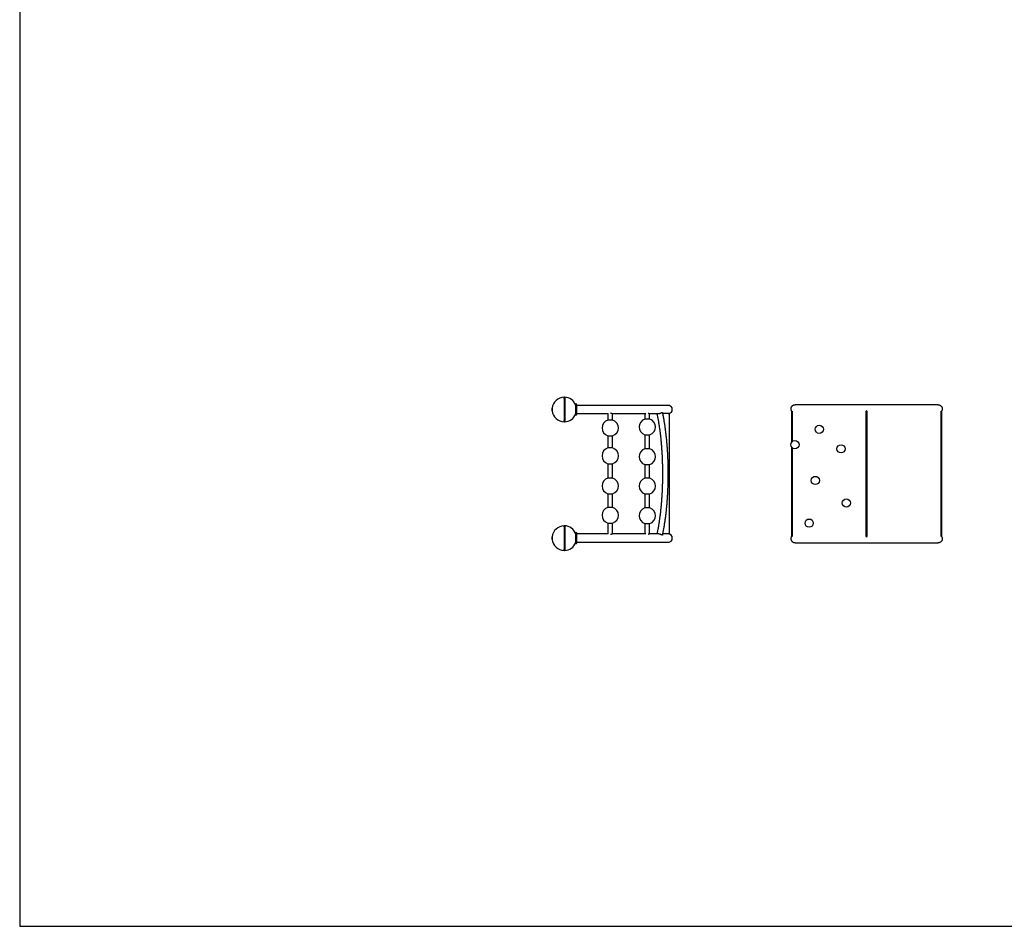
# Model space of a CAD drawing. Units: millimetres. Extents: x 5 to 415, y 5 to 292.
# Drawn here: x 5 to 149, y 5 to 138 of the extents above; entities that cross this region are included whole.
import ezdxf

# ---------------------------------------------------------------- set-up
doc = ezdxf.new("R2010")
doc.units = ezdxf.units.MM
doc.layers.add('1', color=7, linetype='Continuous', lineweight=25)

msp = doc.modelspace()

# ---------------------------------------------------------------- linework, layer by layer
at = {"color": 7, "linetype": 'Continuous', "lineweight": 25}
for p, q in [((84.61458, 82.33527), (84.58507, 82.36482)), ((84.63978, 82.36482), (84.61242, 82.33743)), ((82.83415, 80.56877), (82.83544, 80.62753)), ((82.83544, 80.62753), (82.83785, 80.62511)), ((82.84079, 80.66148), (82.83637, 80.65367)), ((82.83785, 80.62511), (82.83899, 80.56394)), ((86.32295, 81.37135), (86.28298, 81.37135)), ((99.79526, 81.16935), (86.43564, 81.16935)), ((139.23184, 81.26635), (118.37077, 81.26635)), ((82.83529, 80.5076), (82.83415, 80.56877)), ((82.8389, 80.56877), (82.83415, 80.56877)), ((82.83771, 80.50518), (82.83529, 80.5076)), ((82.83776, 80.5076), (82.83529, 80.5076)), ((82.83637, 80.47904), (82.84079, 80.47123)), ((82.83899, 80.56394), (82.83771, 80.50518)), ((86.28298, 79.76135), (86.32295, 79.76135)), ((86.43564, 79.96335), (91.01488, 79.96335)), ((90.98296, 79.96335), (90.98296, 79.01262)), ((91.65585, 79.96335), (96.53175, 79.96335)), ((91.65696, 79.01262), (91.65696, 79.96781)), ((97.08865, 79.16045), (96.38865, 79.16045)), ((96.40165, 79.96335), (96.40165, 79.16045)), ((97.07565, 79.16045), (97.07565, 79.96781)), ((97.07565, 79.96335), (98.39228, 79.96335)), ((99.92913, 79.96335), (99.01178, 79.96335)), ((99.92913, 79.96335), (99.92913, 62.36335)), ((99.92913, 79.96335), (99.93227, 79.96335)), ((99.93227, 79.96335), (99.93227, 62.36335)), ((117.80126, 80.37222), (117.80126, 75.72588)), ((117.90676, 80.32629), (117.90676, 75.85549)), ((128.70126, 80.32629), (128.70126, 62.00041)), ((128.90126, 62.00041), (128.90126, 80.32629)), ((139.69575, 62.00041), (139.69575, 80.32629)), ((139.80126, 61.95446), (139.80126, 80.3722)), ((84.58507, 78.76789), (84.61458, 78.79743)), ((84.61242, 78.79527), (84.63978, 78.76789)), ((91.66996, 79.01262), (90.96995, 79.01262)), ((90.96995, 76.71697), (90.9763, 76.71697)), ((90.9763, 76.71697), (91.66996, 76.71697)), ((90.98296, 76.71697), (90.98296, 74.93801)), ((91.65696, 74.93801), (91.65696, 76.71697)), ((96.38865, 76.8648), (97.00697, 76.8648)), ((96.40165, 76.8648), (96.40165, 74.8143)), ((97.00697, 76.8648), (97.08865, 76.8648)), ((97.07565, 74.8143), (97.07565, 76.8648)), ((91.01871, 74.93801), (90.96995, 74.93801)), ((91.66996, 74.93801), (91.01871, 74.93801)), ((117.80126, 75.10528), (117.80126, 61.95449)), ((117.90676, 74.97567), (117.90676, 62.00041)), ((96.58173, 74.8143), (96.38865, 74.8143)), ((97.08865, 74.8143), (96.58173, 74.8143)), ((90.96995, 72.64236), (91.66996, 72.64236)), ((90.98296, 72.64236), (90.98296, 70.53327)), ((91.65696, 70.53327), (91.65696, 72.64236)), ((96.38865, 72.51865), (97.08865, 72.51865)), ((96.40165, 72.51865), (96.40165, 70.5161)), ((97.07565, 70.5161), (97.07565, 72.51865)), ((91.05334, 70.53327), (90.96995, 70.53327)), ((91.66996, 70.53327), (91.05334, 70.53327)), ((97.0512, 70.5161), (96.38865, 70.5161)), ((97.08865, 70.5161), (97.0512, 70.5161)), ((90.96995, 68.23762), (91.66996, 68.23762)), ((90.98296, 68.23762), (90.98296, 66.25209)), ((91.65696, 66.25209), (91.65696, 68.23762)), ((96.38865, 68.22045), (97.08865, 68.22045)), ((96.40165, 68.22045), (96.40165, 66.18153)), ((97.07565, 66.18153), (97.07565, 68.22045)), ((91.66996, 66.25209), (90.96995, 66.25209)), ((96.38965, 66.18153), (96.38865, 66.18153)), ((97.08865, 66.18153), (96.38965, 66.18153)), ((84.61458, 63.52927), (84.58507, 63.55882)), ((84.63978, 63.55882), (84.61242, 63.53143)), ((90.96995, 63.95644), (91.01159, 63.95644)), ((90.98296, 63.95644), (90.98296, 62.36335)), ((91.01159, 63.95644), (91.66996, 63.95644)), ((91.65696, 62.35932), (91.65696, 63.95644)), ((96.38865, 63.88588), (97.08865, 63.88588)), ((96.40165, 63.88588), (96.40165, 62.36335)), ((97.07565, 62.35932), (97.07565, 63.88588)), ((86.32295, 62.56535), (86.28298, 62.56535)), ((91.01488, 62.36335), (86.43517, 62.36335)), ((96.53175, 62.36335), (91.65696, 62.36335)), ((98.38724, 62.36335), (97.07565, 62.36335)), ((99.92913, 62.36335), (99.01172, 62.36335)), ((99.92913, 62.36335), (99.93227, 62.36335)), ((82.83415, 61.75794), (82.83529, 61.81911)), ((82.83544, 61.69918), (82.83415, 61.75794)), ((82.8389, 61.75794), (82.83415, 61.75794)), ((82.83529, 61.81911), (82.83771, 61.82153)), ((82.83776, 61.81911), (82.83529, 61.81911)), ((82.83785, 61.7016), (82.83544, 61.69918)), ((82.84079, 61.85548), (82.83637, 61.84767)), ((82.83637, 61.67304), (82.84079, 61.66523)), ((82.83771, 61.82153), (82.83899, 61.76277)), ((82.83899, 61.76277), (82.83785, 61.7016)), ((86.28298, 60.95535), (86.32295, 60.95535)), ((86.43594, 61.15735), (99.79526, 61.15735)), ((118.37066, 61.06035), (139.23173, 61.06035)), ((84.58507, 59.96189), (84.61458, 59.99143)), ((84.61242, 59.98927), (84.63978, 59.96189))]:
    msp.add_line(p, q, dxfattribs=at)
at = {"color": 7, "linetype": 'Continuous', "lineweight": 25, "flags": 128}
for points in [[(84.64555, 80.45235), (84.64568, 80.56535), (84.64556, 80.67834), (84.64519, 80.7909), (84.64458, 80.90257), (84.64372, 81.01291), (84.64262, 81.12149), (84.64129, 81.22788), (84.63972, 81.33166), (84.63793, 81.43242), (84.63592, 81.52976), (84.63371, 81.6233), (84.63129, 81.71266), (84.62868, 81.79751), (84.62589, 81.87749), (84.62294, 81.9523), (84.61982, 82.02164), (84.61656, 82.08524), (84.61317, 82.14284), (84.60965, 82.19422), (84.60603, 82.23918), (84.60232, 82.27753), (84.59853, 82.30913), (84.59468, 82.33385), (84.59078, 82.3516), (84.58685, 82.3623), (84.58291, 82.36592), (84.58283, 82.36592)], [(84.63978, 82.36482), (84.64125, 82.3658), (84.6452, 82.36354), (84.64913, 82.35419), (84.65304, 82.33778), (84.65689, 82.31438), (84.66069, 82.28409), (84.66442, 82.24701), (84.66806, 82.2033), (84.6716, 82.15313), (84.67502, 82.0967), (84.6783, 82.03423), (84.68145, 81.96597), (84.68444, 81.89218), (84.68726, 81.81316), (84.6899, 81.72922), (84.69236, 81.64069), (84.69461, 81.54792), (84.69666, 81.45127), (84.69849, 81.35114), (84.7001, 81.2479), (84.70148, 81.14198), (84.70262, 81.03379), (84.70352, 80.92375), (84.70419, 80.8123), (84.7046, 80.69988), (84.70477, 80.58693), (84.70469, 80.4739), (84.70437, 80.36124), (84.70379, 80.24938), (84.70298, 80.13878), (84.70192, 80.02986), (84.70063, 79.92306), (84.6991, 79.8188), (84.69735, 79.71749), (84.69538, 79.61953), (84.6932, 79.52531), (84.69082, 79.4352), (84.68824, 79.34954), (84.68548, 79.2687), (84.68256, 79.19297), (84.67947, 79.12266), (84.67623, 79.05805), (84.67286, 78.9994), (84.66936, 78.94692), (84.66576, 78.90084), (84.66206, 78.86134), (84.65829, 78.82856), (84.65445, 78.80263), (84.65056, 78.78367), (84.64663, 78.77175), (84.64269, 78.76691), (84.63978, 78.76789)], [(82.84162, 80.55368), (82.84158, 80.59169), (82.84129, 80.62877), (82.84075, 80.66361), (82.84, 80.69492), (82.83906, 80.72159), (82.83795, 80.74265), (82.83672, 80.75734), (82.83543, 80.76512), (82.8341, 80.76572), (82.8328, 80.75912), (82.83156, 80.74555), (82.83043, 80.7255), (82.82945, 80.6997), (82.82867, 80.66908), (82.82809, 80.63474), (82.82776, 80.59794), (82.82768, 80.55999), (82.82785, 80.52228), (82.82826, 80.48615), (82.8289, 80.45293), (82.82976, 80.4238), (82.83079, 80.39983), (82.83196, 80.38188), (82.83322, 80.37059), (82.83455, 80.36638), (82.83587, 80.36939), (82.83714, 80.37953), (82.83834, 80.39642), (82.83939, 80.41945), (82.84028, 80.44778), (82.84096, 80.48041), (82.84141, 80.51614), (82.84162, 80.55368)], [(82.83647, 80.47891), (82.83733, 80.48159), (82.83813, 80.49114), (82.83881, 80.50678), (82.8393, 80.52725), (82.83958, 80.55089), (82.83961, 80.57578), (82.83939, 80.5999), (82.83895, 80.62131), (82.83831, 80.63827), (82.83753, 80.6494), (82.83668, 80.6538), (82.83581, 80.65112), (82.83501, 80.64157), (82.83434, 80.62593), (82.83384, 80.60546), (82.83357, 80.58182), (82.83353, 80.55693), (82.83375, 80.5328), (82.8342, 80.5114), (82.83483, 80.49444), (82.83561, 80.48331), (82.83647, 80.47891)], [(86.26807, 81.24873), (86.26844, 81.25514), (86.27075, 81.29113), (86.27318, 81.32075), (86.27568, 81.34374), (86.27826, 81.3599), (86.28087, 81.36908), (86.2835, 81.37121), (86.28613, 81.36627), (86.28873, 81.3543), (86.29128, 81.3354), (86.29376, 81.30975), (86.29614, 81.27756), (86.2984, 81.23912), (86.30054, 81.19477), (86.30251, 81.1449), (86.30432, 81.08994), (86.30593, 81.03038), (86.30735, 80.96674), (86.30855, 80.89959), (86.30953, 80.8295), (86.31027, 80.75711), (86.31078, 80.68303)], [(86.31078, 80.68303), (86.31104, 80.60794), (86.31105, 80.53247), (86.31081, 80.45731), (86.31034, 80.3831), (86.30962, 80.3105), (86.30866, 80.24015), (86.30748, 80.17267), (86.30609, 80.10865), (86.30449, 80.04865), (86.30271, 79.9932), (86.30075, 79.94279), (86.29863, 79.89785), (86.29638, 79.85879), (86.29401, 79.82595), (86.29154, 79.79962), (86.289, 79.78002), (86.2864, 79.76734), (86.28377, 79.76167), (86.28114, 79.76308), (86.27852, 79.77155), (86.27595, 79.787), (86.27343, 79.8093), (86.271, 79.83826), (86.26867, 79.87361), (86.26807, 79.88398)], [(86.28503, 79.92693), (86.28697, 79.93449), (86.28925, 79.9499), (86.29147, 79.97207), (86.29359, 80.00075), (86.29559, 80.03562), (86.29746, 80.07631), (86.29917, 80.12236), (86.3007, 80.17328), (86.30204, 80.22851), (86.30316, 80.28744), (86.30407, 80.34942), (86.30475, 80.41379), (86.30519, 80.47982), (86.30538, 80.5468), (86.30533, 80.614), (86.30503, 80.68067), (86.30449, 80.74609), (86.30372, 80.80954), (86.30272, 80.87033), (86.3015, 80.92779), (86.30008, 80.98128), (86.29848, 81.03023), (86.2967, 81.0741), (86.29477, 81.11241), (86.29271, 81.14473), (86.29055, 81.17072), (86.28831, 81.19008), (86.286, 81.20261), (86.28503, 81.20578)], [(86.35075, 80.68303), (86.35025, 80.75711), (86.34951, 80.8295), (86.34853, 80.89959), (86.34733, 80.96674), (86.34591, 81.03038), (86.3443, 81.08994), (86.34249, 81.1449), (86.34051, 81.19477), (86.33838, 81.23912), (86.33612, 81.27756), (86.33373, 81.30975), (86.33126, 81.3354), (86.32871, 81.3543), (86.32611, 81.36627), (86.32348, 81.37121), (86.32295, 81.37135)], [(86.32295, 79.76135), (86.32375, 79.76167), (86.32638, 79.76734), (86.32897, 79.78002), (86.33151, 79.79962), (86.33398, 79.82595), (86.33635, 79.85879), (86.33861, 79.89785), (86.34072, 79.94279), (86.34268, 79.9932), (86.34447, 80.04865), (86.34606, 80.10865), (86.34746, 80.17267), (86.34864, 80.24015), (86.34959, 80.3105), (86.35031, 80.3831), (86.35079, 80.45731), (86.35102, 80.53247), (86.35101, 80.60794), (86.35075, 80.68303)], [(84.58283, 78.76679), (84.58284, 78.76679), (84.58679, 78.77028), (84.59071, 78.78085), (84.59461, 78.79847), (84.59846, 78.82307), (84.60225, 78.85455), (84.60597, 78.89279), (84.60959, 78.93763), (84.6131, 78.9889), (84.6165, 79.04639), (84.61977, 79.10988), (84.62288, 79.17912), (84.62585, 79.25384), (84.62864, 79.33373), (84.63125, 79.41849), (84.63367, 79.50778), (84.63589, 79.60125), (84.6379, 79.69852), (84.63969, 79.79922), (84.64126, 79.90295), (84.6426, 80.0093), (84.6437, 80.11784), (84.64456, 80.22816), (84.64518, 80.33981), (84.64555, 80.45235)], [(117.80126, 80.37222), (117.80278, 80.37053), (117.80729, 80.36551), (117.81465, 80.35731), (117.82465, 80.34619), (117.83698, 80.33248), (117.85126, 80.31659), (117.86705, 80.29901), (117.88389, 80.28028), (117.90126, 80.26096), (117.90676, 80.25483)], [(139.80126, 80.3722), (139.79974, 80.37051), (139.79523, 80.36549), (139.78786, 80.35729), (139.77786, 80.34617), (139.76554, 80.33245), (139.75126, 80.31657), (139.73546, 80.29899), (139.71862, 80.28025), (139.70126, 80.26093), (139.69575, 80.25481)], [(84.64555, 61.87435), (84.64518, 61.9869), (84.64456, 62.09855), (84.6437, 62.20886), (84.6426, 62.31741), (84.64126, 62.42375), (84.63969, 62.52748), (84.6379, 62.62818), (84.63589, 62.72546), (84.63367, 62.81893), (84.63125, 62.90822), (84.62864, 62.99297), (84.62585, 63.07287), (84.62288, 63.14758), (84.61977, 63.21682), (84.6165, 63.28032), (84.6131, 63.33781), (84.60959, 63.38908), (84.60597, 63.43392), (84.60225, 63.47215), (84.59846, 63.50363), (84.59461, 63.52823), (84.59071, 63.54585), (84.58679, 63.55643), (84.58284, 63.55992), (84.58283, 63.55992)], [(84.63978, 63.55882), (84.64269, 63.5598), (84.64663, 63.55496), (84.65056, 63.54303), (84.65445, 63.52407), (84.65829, 63.49815), (84.66206, 63.46537), (84.66576, 63.42586), (84.66936, 63.37978), (84.67286, 63.32731), (84.67623, 63.26865), (84.67947, 63.20404), (84.68256, 63.13374), (84.68548, 63.05801), (84.68824, 62.97716), (84.69082, 62.89151), (84.6932, 62.8014), (84.69538, 62.70717), (84.69735, 62.60921), (84.6991, 62.5079), (84.70063, 62.40364), (84.70192, 62.29685), (84.70298, 62.18793), (84.70379, 62.07733), (84.70437, 61.96547), (84.70469, 61.85281), (84.70477, 61.73978), (84.7046, 61.62683), (84.70419, 61.51441), (84.70352, 61.40296), (84.70262, 61.29292), (84.70148, 61.18473), (84.7001, 61.0788), (84.69849, 60.97557), (84.69666, 60.87543), (84.69461, 60.77879), (84.69236, 60.68602), (84.6899, 60.59749), (84.68726, 60.51355), (84.68444, 60.43453), (84.68145, 60.36074), (84.6783, 60.29248), (84.67502, 60.23001), (84.6716, 60.17357), (84.66806, 60.12341), (84.66442, 60.0797), (84.66069, 60.04262), (84.65689, 60.01232), (84.65304, 59.98892), (84.64913, 59.97252), (84.6452, 59.96317), (84.64125, 59.96091), (84.63978, 59.96189)], [(82.84162, 61.77302), (82.84141, 61.81057), (82.84096, 61.8463), (82.84028, 61.87892), (82.83939, 61.90726), (82.83834, 61.93029), (82.83714, 61.94718), (82.83587, 61.95731), (82.83455, 61.96033), (82.83322, 61.95612), (82.83196, 61.94483), (82.83079, 61.92688), (82.82976, 61.9029), (82.8289, 61.87378), (82.82826, 61.84055), (82.82785, 61.80443), (82.82768, 61.76671), (82.82776, 61.72877), (82.82809, 61.69196), (82.82867, 61.65763), (82.82945, 61.62701), (82.83043, 61.60121), (82.83156, 61.58116), (82.8328, 61.56759), (82.8341, 61.56098), (82.83543, 61.56158), (82.83672, 61.56937), (82.83795, 61.58406), (82.83906, 61.60511), (82.84, 61.63178), (82.84075, 61.6631), (82.84129, 61.69793), (82.84158, 61.73502), (82.84162, 61.77302)], [(86.26807, 62.44273), (86.26982, 62.47156), (86.2722, 62.50375), (86.27468, 62.5294), (86.27723, 62.5483), (86.27983, 62.56027), (86.28245, 62.56521), (86.28509, 62.56308), (86.2877, 62.5539), (86.29027, 62.53774), (86.29278, 62.51475), (86.29521, 62.48513), (86.29752, 62.44914), (86.29971, 62.4071), (86.30175, 62.35937), (86.30362, 62.30638), (86.30531, 62.24859), (86.30681, 62.18651), (86.3081, 62.12069), (86.30917, 62.0517), (86.31001, 61.98015), (86.31061, 61.90666), (86.31096, 61.8319), (86.31107, 61.7565), (86.31094, 61.68113), (86.31055, 61.60647), (86.30993, 61.53315), (86.30907, 61.46183), (86.30798, 61.39314), (86.30667, 61.32767), (86.30515, 61.26601), (86.30344, 61.20868), (86.30155, 61.15621), (86.29949, 61.10905), (86.29729, 61.06761), (86.29496, 61.03226), (86.29253, 61.0033), (86.29001, 60.981), (86.28744, 60.96555), (86.28482, 60.95708), (86.28219, 60.95567), (86.27956, 60.96134), (86.27696, 60.97402), (86.27442, 60.99362), (86.27195, 61.01995), (86.26958, 61.05279), (86.26807, 61.07798)], [(86.28503, 61.12093), (86.286, 61.12409), (86.28831, 61.13662), (86.29055, 61.15599), (86.29271, 61.18198), (86.29477, 61.2143), (86.2967, 61.2526), (86.29848, 61.29647), (86.30008, 61.34542), (86.3015, 61.39892), (86.30272, 61.45638), (86.30372, 61.51716), (86.30449, 61.58062), (86.30503, 61.64604), (86.30533, 61.71271), (86.30538, 61.77991), (86.30519, 61.84689), (86.30475, 61.91292), (86.30407, 61.97728), (86.30316, 62.03927), (86.30204, 62.0982), (86.3007, 62.15342), (86.29917, 62.20435), (86.29746, 62.2504), (86.29559, 62.29109), (86.29359, 62.32596), (86.29147, 62.35464), (86.28925, 62.3768), (86.28697, 62.39221), (86.28503, 62.39978)], [(86.32295, 60.95535), (86.32479, 60.95708), (86.32741, 60.96555), (86.32999, 60.981), (86.3325, 61.0033), (86.33494, 61.03226), (86.33727, 61.06761), (86.33947, 61.10905), (86.34152, 61.15621), (86.34341, 61.20868), (86.34513, 61.26601), (86.34665, 61.32767), (86.34796, 61.39314), (86.34904, 61.46183), (86.34991, 61.53315), (86.35053, 61.60647), (86.35091, 61.68113), (86.35105, 61.7565), (86.35094, 61.8319), (86.35058, 61.90666), (86.34998, 61.98015), (86.34914, 62.0517), (86.34808, 62.12069), (86.34679, 62.18651), (86.34529, 62.24859), (86.3436, 62.30638), (86.34172, 62.35937), (86.33968, 62.4071), (86.3375, 62.44914), (86.33518, 62.48513), (86.33276, 62.51475), (86.33025, 62.53774), (86.32768, 62.5539), (86.32506, 62.56308), (86.32295, 62.56535)], [(117.80126, 61.95449), (117.80278, 61.95618), (117.80729, 61.9612), (117.81465, 61.96939), (117.82465, 61.98052), (117.83698, 61.99423), (117.85126, 62.01012), (117.86705, 62.0277), (117.88389, 62.04643), (117.90126, 62.06575), (117.90676, 62.07188)], [(139.80126, 61.95446), (139.79974, 61.95615), (139.79523, 61.96117), (139.78786, 61.96937), (139.77786, 61.98049), (139.76554, 61.99421), (139.75126, 62.0101), (139.73546, 62.02767), (139.71862, 62.04641), (139.70126, 62.06573), (139.69575, 62.07186)], [(82.83668, 61.67291), (82.83753, 61.67731), (82.83831, 61.68844), (82.83895, 61.7054), (82.83939, 61.7268), (82.83961, 61.75093), (82.83958, 61.77582), (82.8393, 61.79946), (82.83881, 61.81993), (82.83813, 61.83557), (82.83733, 61.84512), (82.83647, 61.8478), (82.83561, 61.8434), (82.83483, 61.83227), (82.8342, 61.81531), (82.83375, 61.7939), (82.83353, 61.76978), (82.83357, 61.74489), (82.83384, 61.72125), (82.83434, 61.70078), (82.83501, 61.68514), (82.83581, 61.67559), (82.83668, 61.67291)], [(84.58283, 59.96079), (84.58291, 59.96079), (84.58685, 59.9644), (84.59078, 59.97511), (84.59468, 59.99285), (84.59853, 60.01758), (84.60232, 60.04918), (84.60603, 60.08753), (84.60965, 60.13249), (84.61317, 60.18387), (84.61656, 60.24147), (84.61982, 60.30507), (84.62294, 60.37441), (84.62589, 60.44922), (84.62868, 60.5292), (84.63129, 60.61404), (84.63371, 60.70341), (84.63592, 60.79695), (84.63793, 60.89429), (84.63972, 60.99505), (84.64129, 61.09883), (84.64262, 61.20522), (84.64372, 61.3138), (84.64458, 61.42414), (84.64519, 61.53581), (84.64556, 61.64836), (84.64568, 61.76136), (84.64555, 61.87435)]]:
    msp.add_lwpolyline(points, dxfattribs=at)
at = {"color": 7, "linetype": 'Continuous', "lineweight": 25}
for centre in [(121.87179, 77.67004), (118.31478, 75.41558), (125.06023, 74.81382), (121.30841, 70.1903), (125.83138, 66.89422), (120.39352, 63.9527)]:
    msp.add_circle(centre, 0.6, dxfattribs=at)
for centre, radius, start, end in [((84.62242, 80.56635), 1.8, 91.260266, 173.941016), ((84.60243, 80.56635), 1.8, 20.8079648, 88.739734), ((73.4927, 80.53141), 12.95527, 357.4472249, 0.6064967), ((76.26792, 80.68178), 10.17933, 359.9254588, 2.7868907), ((99.79526, 80.56635), 0.603, 270, 90), ((99.79525, 80.56636), 0.60299, 359.999506, 89.9997012), ((84.62242, 80.56635), 1.8, 186.058984, 268.739734), ((84.60243, 80.56635), 1.8, 271.260266, 339.1920352), ((96.73865, 78.01263), 1.2, 106.9577633, 180), ((96.73865, 78.01263), 1.2, 286.9577633, 73.0422367), ((99.79525, 80.56635), 0.603, 270.0003676, 0.0004253), ((91.31996, 77.86479), 1.2, 106.9577633, 180), ((91.31996, 77.86479), 1.2, 180, 253.0422367), ((91.31996, 77.86479), 1.2, 286.9577633, 73.0422367), ((96.73865, 78.01263), 1.2, 180, 253.0422367), ((91.31996, 73.79019), 1.2, 106.9577633, 180), ((91.31996, 73.79019), 1.2, 286.9577633, 73.0422367), ((91.31996, 73.79019), 1.2, 180, 253.0422367), ((96.73865, 73.66648), 1.2, 106.9577633, 180), ((96.73865, 73.66648), 1.2, 180, 253.0422367), ((96.73865, 73.66648), 1.2, 286.9577633, 73.0422367), ((91.31996, 69.38544), 1.2, 106.9577633, 180), ((91.31996, 69.38544), 1.2, 286.9577633, 73.0422367), ((91.31996, 69.38544), 1.2, 180, 253.0422367), ((96.73865, 69.36828), 1.2, 106.9577633, 180), ((96.73865, 69.36828), 1.2, 180, 253.0422367), ((96.73865, 69.36828), 1.2, 286.9577633, 73.0422367), ((91.31996, 65.10427), 1.2, 106.9577633, 180), ((91.31996, 65.10427), 1.2, 286.9577633, 73.0422367), ((91.31996, 65.10427), 1.2, 180, 253.0422367), ((96.73865, 65.03371), 1.2, 106.9577633, 180), ((96.73865, 65.03371), 1.2, 180, 253.0422367), ((96.73865, 65.03371), 1.2, 286.9577633, 73.0422367), ((84.62242, 61.76035), 1.8, 91.260266, 173.941016), ((84.60243, 61.76035), 1.8, 20.8079648, 88.739734), ((72.16574, 61.76004), 14.28271, 357.6047845, 2.4061754), ((99.79526, 61.76035), 0.603, 270, 90), ((99.79525, 61.76036), 0.60299, 359.9995285, 89.9996786), ((84.62242, 61.76035), 1.8, 186.058984, 268.739734), ((84.60243, 61.76035), 1.8, 271.260266, 339.1920352), ((99.79525, 61.76035), 0.60299, 270.0003083, 0.0004846)]:
    msp.add_arc(centre, radius, start, end, dxfattribs=at)
for centre, start_param, end_param in [((128.80126, 80.26096), 0, 1.520216982), ((128.80126, 80.26096), 4.762968325, 6.283185307), ((128.80126, 62.06575), 1.621375671, 4.661809636)]:
    msp.add_ellipse(centre, major_axis=(0, 0.11127), ratio=0.898743832, start_param=start_param, end_param=end_param, dxfattribs=at)
for points, knots in [([(86.43491, 81.18549), (86.43421, 81.19624), (86.43276, 81.21846), (86.43029, 81.24585), (86.42783, 81.26623), (86.42513, 81.28166), (86.42239, 81.29322), (86.41848, 81.30501), (86.41297, 81.3173), (86.40411, 81.33145), (86.39099, 81.34593), (86.37346, 81.35884), (86.35223, 81.36767), (86.33461, 81.37188), (86.32472, 81.37095), (86.32274, 81.37077)], [0, 0, 0, 0, 0.14558095, 0.300894045, 0.464061484, 0.56022372, 0.638940896, 0.689230478, 0.735231338, 0.780693304, 0.82838382, 0.879305241, 0.932319483, 0.986490046, 1, 1, 1, 1]), ([(117.9051, 80.2657), (117.89388, 80.27718), (117.85883, 80.31304), (117.81414, 80.3865), (117.77334, 80.48045), (117.7506, 80.58045), (117.74351, 80.68696), (117.75619, 80.75902), (117.76295, 80.79747)], [0, 0, 0, 0, 0.0839083753, 0.262010308, 0.4455980614, 0.61837583, 0.7963451143, 1, 1, 1, 1]), ([(117.76295, 80.79747), (117.77211, 80.8293), (117.79069, 80.89389), (117.83861, 80.98262), (117.90005, 81.06321), (117.97401, 81.13231), (118.05947, 81.18915), (118.15384, 81.23212), (118.25574, 81.25794), (118.3304, 81.26882), (118.37004, 81.26577), (118.37406, 81.26546)], [0, 0, 0, 0, 0.1193445, 0.242214511, 0.361539735, 0.484199715, 0.605908454, 0.730938571, 0.856450141, 0.985434848, 1, 1, 1, 1]), ([(139.23005, 81.26485), (139.25811, 81.26448), (139.32295, 81.26361), (139.42152, 81.24074), (139.52316, 81.20023), (139.61475, 81.14327), (139.69534, 81.07134), (139.76042, 80.98876), (139.81012, 80.89626), (139.8421, 80.79948), (139.85695, 80.69866), (139.85443, 80.59918), (139.83513, 80.50103), (139.79979, 80.40893), (139.75355, 80.32736), (139.71381, 80.28259), (139.69575, 80.26224)], [0, 0, 0, 0, 0.0597785422, 0.1381352131, 0.2141983468, 0.2925609661, 0.3669762829, 0.4436897615, 0.5157503868, 0.5900216462, 0.6600782911, 0.7322233063, 0.8013643894, 0.8724913827, 0.942047384, 1, 1, 1, 1]), ([(86.32313, 79.76201), (86.32949, 79.7621), (86.34364, 79.76231), (86.36387, 79.76925), (86.38217, 79.77972), (86.39643, 79.79229), (86.4069, 79.80536), (86.41411, 79.81778), (86.41888, 79.82884), (86.4222, 79.839), (86.42482, 79.84963), (86.42751, 79.86426), (86.42999, 79.88396), (86.43254, 79.91138), (86.43404, 79.93396), (86.43479, 79.94537)], [0, 0, 0, 0, 0.043601237, 0.096906317, 0.145595667, 0.190865245, 0.233386668, 0.274457437, 0.317436764, 0.366434926, 0.42933825, 0.520735223, 0.687864105, 0.842401072, 1, 1, 1, 1]), ([(91.36114, 80.0546), (91.37044, 80.05276), (91.39615, 80.04767), (91.4365, 80.03594), (91.48342, 80.02047), (91.52904, 80.00352), (91.57121, 79.98725), (91.60749, 79.97365), (91.63286, 79.96588), (91.64641, 79.9627), (91.64888, 79.96339), (91.64891, 79.9634)], [0, 0, 0, 0, 0.067186017, 0.185759108, 0.306869193, 0.444992931, 0.586891683, 0.727793812, 0.873906865, 0.998306272, 1, 1, 1, 1]), ([(91.65566, 79.96526), (91.65591, 79.96532), (91.65854, 79.96595), (91.65779, 79.96902), (91.65431, 79.973), (91.65356, 79.97386)], [0, 0, 0, 0, 0.0775979068, 0.8011242428, 1, 1, 1, 1]), ([(96.8561, 80.03532), (96.87076, 80.03062), (96.90277, 80.02033), (96.94767, 80.00351), (96.98997, 79.98722), (97.02597, 79.97377), (97.05231, 79.96545), (97.06903, 79.96256), (97.07634, 79.96458), (97.07542, 79.97087), (97.0683, 79.97982), (97.05812, 79.98772), (97.05335, 79.99142)], [0, 0, 0, 0, 0.0914456404, 0.1997724838, 0.3110643828, 0.4215708344, 0.5361640988, 0.6337267782, 0.7346050782, 0.8252179272, 0.9182134519, 1, 1, 1, 1]), ([(98.14369, 79.96335), (98.14705, 79.9478), (98.16651, 79.85772), (98.20091, 79.68911), (98.2468, 79.45741), (98.29135, 79.22144), (98.33467, 78.98173), (98.37669, 78.73831), (98.4174, 78.4913), (98.45678, 78.24083), (98.49481, 77.98702), (98.53145, 77.72999), (98.5667, 77.46987), (98.60053, 77.20677), (98.63292, 76.94083), (98.66386, 76.67218), (98.69333, 76.40093), (98.72132, 76.12722), (98.7478, 75.85118), (98.77277, 75.57294), (98.79622, 75.29263), (98.81812, 75.01039), (98.83847, 74.72634), (98.85726, 74.44062), (98.87448, 74.15336), (98.89012, 73.8647), (98.90418, 73.57478), (98.91663, 73.28372), (98.92748, 72.99168), (98.93674, 72.69878), (98.94437, 72.40515), (98.95039, 72.11095), (98.95479, 71.8163), (98.95757, 71.52134), (98.95873, 71.22621), (98.95826, 70.93105), (98.95617, 70.636), (98.95246, 70.3412), (98.94713, 70.04677), (98.94018, 69.75287), (98.93162, 69.45962), (98.92145, 69.16717), (98.90967, 68.87565), (98.8963, 68.5852), (98.88133, 68.29596), (98.86478, 68.00805), (98.84665, 67.72162), (98.82696, 67.4368), (98.80571, 67.15372), (98.78291, 66.87251), (98.75859, 66.59332), (98.73273, 66.31626), (98.70537, 66.04148), (98.67652, 65.7691), (98.6462, 65.49924), (98.6144, 65.23205), (98.58117, 64.96764), (98.5465, 64.70615), (98.51043, 64.44768), (98.47297, 64.19239), (98.43414, 63.94037), (98.39396, 63.69176), (98.35246, 63.44667), (98.30965, 63.20523), (98.26558, 62.96752), (98.22022, 62.73385), (98.1796, 62.53226), (98.15361, 62.41028), (98.14362, 62.36335)], [0, 0, 0, 0, 0.003203579, 0.018550876, 0.033907171, 0.049271751, 0.064644043, 0.080023489, 0.095409615, 0.110801874, 0.126199913, 0.141603248, 0.157011502, 0.172424375, 0.187841505, 0.203262574, 0.2186873, 0.234115386, 0.249546591, 0.264980699, 0.280417438, 0.295856613, 0.31129801, 0.326741436, 0.342186706, 0.35763364, 0.373082056, 0.388531788, 0.403982687, 0.419434595, 0.434887354, 0.450340821, 0.465794849, 0.481249298, 0.496704027, 0.512158895, 0.527613753, 0.543068426, 0.558522778, 0.573976667, 0.589429953, 0.604882484, 0.620334121, 0.63578471, 0.651234093, 0.666682113, 0.682128612, 0.697573403, 0.713016319, 0.728457171, 0.743895756, 0.759331883, 0.774765308, 0.790195832, 0.805623219, 0.821047193, 0.836467457, 0.851883771, 0.867295803, 0.882703233, 0.898105674, 0.91350282, 0.928894202, 0.944279398, 0.959657946, 0.975029335, 0.990393027, 1, 1, 1, 1]), ([(98.38443, 79.9639), (98.38767, 79.96371), (98.41253, 79.96223), (98.46197, 79.9677), (98.53121, 79.98065), (98.59513, 79.99972), (98.63485, 80.0152), (98.65195, 80.02187)], [0, 0, 0, 0, 0.038565431, 0.296003673, 0.546832195, 0.804869271, 1, 1, 1, 1]), ([(98.65195, 80.02187), (98.66918, 80.02915), (98.70405, 80.0439), (98.75294, 80.06717), (98.79874, 80.08896), (98.83799, 80.1061), (98.87103, 80.11758), (98.90285, 80.12466), (98.93216, 80.12481), (98.95602, 80.11707), (98.9722, 80.10447), (98.98349, 80.09054), (98.98403, 80.07955), (98.98427, 80.07464)], [0, 0, 0, 0, 0.079599429, 0.161108462, 0.240807198, 0.323312759, 0.395733803, 0.469996347, 0.583847765, 0.700711506, 0.807322738, 0.913976426, 1, 1, 1, 1]), ([(98.98692, 62.25163), (99.00232, 62.32568), (99.03411, 62.47851), (99.08061, 62.7149), (99.12679, 62.95945), (99.17154, 63.2076), (99.21488, 63.45915), (99.25679, 63.71401), (99.29725, 63.97208), (99.33627, 64.23324), (99.37381, 64.49739), (99.40986, 64.76442), (99.44442, 65.03421), (99.47747, 65.30666), (99.509, 65.58163), (99.539, 65.85902), (99.56745, 66.13871), (99.59435, 66.42057), (99.61968, 66.70449), (99.64344, 66.99035), (99.66562, 67.27801), (99.6862, 67.56736), (99.70519, 67.85828), (99.72257, 68.15063), (99.73833, 68.44429), (99.75247, 68.73913), (99.76499, 69.03502), (99.77588, 69.33184), (99.78513, 69.62945), (99.79274, 69.92774), (99.79871, 70.22655), (99.80304, 70.52578), (99.80572, 70.82528), (99.80676, 71.12493), (99.80614, 71.42459), (99.80388, 71.72414), (99.79998, 72.02344), (99.79443, 72.32237), (99.78724, 72.62078), (99.77841, 72.91856), (99.76794, 73.21558), (99.75584, 73.5117), (99.74212, 73.80679), (99.72677, 74.10074), (99.70981, 74.3934), (99.69124, 74.68465), (99.67107, 74.97437), (99.64931, 75.26244), (99.62596, 75.54872), (99.60103, 75.83309), (99.57454, 76.11543), (99.5465, 76.39562), (99.51691, 76.67354), (99.48578, 76.94907), (99.45314, 77.22209), (99.41898, 77.49249), (99.38332, 77.76015), (99.34619, 78.02495), (99.30757, 78.28679), (99.26751, 78.54555), (99.22599, 78.80112), (99.18305, 79.05341), (99.13869, 79.30228), (99.09296, 79.54774), (99.04572, 79.78926), (99.0103, 79.96507), (98.99021, 80.05912), (98.98677, 80.07521)], [0, 0, 0, 0, 0.014717272, 0.030373521, 0.046021503, 0.061661873, 0.077295143, 0.092921852, 0.108542484, 0.12415748, 0.139767261, 0.155372202, 0.170972651, 0.186568953, 0.202161427, 0.217750336, 0.233335968, 0.248918578, 0.264498402, 0.28007565, 0.29565058, 0.311223366, 0.326794221, 0.342363289, 0.35793079, 0.37349687, 0.389061706, 0.404625451, 0.420188252, 0.435750268, 0.451311638, 0.466872508, 0.482433024, 0.497993317, 0.513553529, 0.529113782, 0.544674182, 0.560234868, 0.575795978, 0.591357662, 0.606920059, 0.622483312, 0.638047575, 0.653612983, 0.66917973, 0.684747952, 0.700317832, 0.715889525, 0.731463274, 0.747039212, 0.762617566, 0.77819855, 0.793782407, 0.809369365, 0.824959678, 0.840553624, 0.85615147, 0.871753563, 0.887360249, 0.902971821, 0.9185887, 0.934211303, 0.949840088, 0.965475509, 0.981118083, 0.996768408, 1, 1, 1, 1]), ([(86.43572, 62.36513), (86.43557, 62.36812), (86.43473, 62.38407), (86.43305, 62.40799), (86.43062, 62.43696), (86.42806, 62.45853), (86.4254, 62.47453), (86.42245, 62.48695), (86.41869, 62.49844), (86.4133, 62.51066), (86.40463, 62.52474), (86.39172, 62.53925), (86.3744, 62.55229), (86.35331, 62.56135), (86.33545, 62.56577), (86.32525, 62.5649), (86.32296, 62.5647)], [0, 0, 0, 0, 0.033100853, 0.17660148, 0.322838395, 0.475649471, 0.584909009, 0.656664592, 0.704751102, 0.748279033, 0.791218486, 0.836104766, 0.88408606, 0.93410043, 0.985226082, 1, 1, 1, 1]), ([(91.65311, 62.35265), (91.65489, 62.3552), (91.6588, 62.36082), (91.6536, 62.36397), (91.64087, 62.36293), (91.62055, 62.35735), (91.59459, 62.34832), (91.56237, 62.33609), (91.52356, 62.32119), (91.47811, 62.30433), (91.42577, 62.28768), (91.386, 62.27597), (91.36356, 62.27246), (91.36112, 62.27208)], [0, 0, 0, 0, 0.082653732, 0.181735807, 0.284273487, 0.37506135, 0.468306067, 0.562894521, 0.659676358, 0.765646874, 0.874324739, 0.986295949, 1, 1, 1, 1]), ([(97.06682, 62.36284), (97.06408, 62.36277), (97.0578, 62.36262), (97.03908, 62.35725), (97.01332, 62.34835), (96.98106, 62.33608), (96.94219, 62.3212), (96.90046, 62.30556), (96.86951, 62.29585), (96.85572, 62.29152)], [0, 0, 0, 0, 0.109896256, 0.252535532, 0.399034839, 0.547641019, 0.69970256, 0.866195715, 1, 1, 1, 1]), ([(97.05352, 62.3354), (97.05399, 62.33571), (97.06272, 62.34149), (97.07139, 62.35059), (97.0779, 62.36039), (97.07327, 62.36233), (97.07113, 62.36322)], [0, 0, 0, 0, 0.018865247, 0.353899761, 0.701019951, 1, 1, 1, 1]), ([(98.82126, 62.22803), (98.8073, 62.23428), (98.77888, 62.24699), (98.73036, 62.27042), (98.67847, 62.29413), (98.62289, 62.31683), (98.56328, 62.33703), (98.49932, 62.35283), (98.43929, 62.36237), (98.40205, 62.36243), (98.38637, 62.36245)], [0, 0, 0, 0, 0.119149915, 0.24259223, 0.36158074, 0.483445578, 0.614658955, 0.748962382, 0.894251144, 1, 1, 1, 1]), ([(98.98619, 62.25177), (98.9854, 62.24773), (98.98329, 62.23686), (98.97229, 62.22162), (98.95454, 62.20891), (98.93129, 62.20221), (98.90534, 62.20194), (98.87477, 62.20799), (98.84683, 62.21735), (98.82754, 62.22541), (98.82126, 62.22803)], [0, 0, 0, 0, 0.102472593, 0.275447061, 0.448308829, 0.584745278, 0.723316955, 0.833082042, 0.945723368, 1, 1, 1, 1]), ([(117.76295, 61.79747), (117.77204, 61.82937), (117.79049, 61.89409), (117.83943, 61.98179), (117.87903, 62.03984), (117.90501, 62.06392), (117.90676, 62.06554)], [0, 0, 0, 0, 0.322427111, 0.65438253, 0.976757869, 1, 1, 1, 1]), ([(139.69575, 62.06567), (139.71789, 62.0396), (139.76195, 61.98773), (139.80994, 61.8961), (139.84215, 61.79952), (139.85693, 61.69865), (139.85445, 61.59917), (139.83507, 61.50108), (139.80001, 61.40872), (139.74957, 61.32255), (139.68566, 61.2458), (139.60883, 61.1795), (139.52149, 61.12601), (139.4248, 61.08714), (139.32605, 61.06366), (139.25951, 61.06203), (139.22833, 61.06127)], [0, 0, 0, 0, 0.072661666, 0.144585848, 0.218716095, 0.288639729, 0.360647769, 0.42965758, 0.500649134, 0.570073076, 0.641427561, 0.712411439, 0.785336111, 0.858509778, 0.933693492, 1, 1, 1, 1]), ([(86.32303, 60.95601), (86.32941, 60.9561), (86.34357, 60.9563), (86.36383, 60.96324), (86.38215, 60.97369), (86.3964, 60.98626), (86.40688, 60.99934), (86.4141, 61.01175), (86.41887, 61.02282), (86.42219, 61.03298), (86.42482, 61.0436), (86.42751, 61.05824), (86.42998, 61.07776), (86.43256, 61.10617), (86.43448, 61.13253), (86.43553, 61.15212), (86.43584, 61.15799)], [0, 0, 0, 0, 0.040590963, 0.090093698, 0.135307134, 0.17733024, 0.216815484, 0.254948845, 0.2948438, 0.340316549, 0.398684076, 0.483464498, 0.6383698, 0.781872914, 0.934662407, 1, 1, 1, 1]), ([(118.37232, 61.06223), (118.36141, 61.06167), (118.31393, 61.05922), (118.23097, 61.07329), (118.12634, 61.10487), (118.03007, 61.1545), (117.9434, 61.21984), (117.87122, 61.29732), (117.81365, 61.38605), (117.77346, 61.48057), (117.75057, 61.58042), (117.74352, 61.68697), (117.75619, 61.75902), (117.76295, 61.79747)], [0, 0, 0, 0, 0.029791839, 0.129668326, 0.22718803, 0.327630592, 0.423445231, 0.522209257, 0.615099297, 0.710850029, 0.800962253, 0.893783197, 1, 1, 1, 1])]:
    msp.add_open_spline(points, degree=3, knots=knots, dxfattribs=at)
at = {"layer": '1'}
for p, q in [((5, 292), (5, 5)), ((5, 5), (415, 5))]:
    msp.add_line(p, q, dxfattribs=at)

doc.saveas('drawing.dxf')
